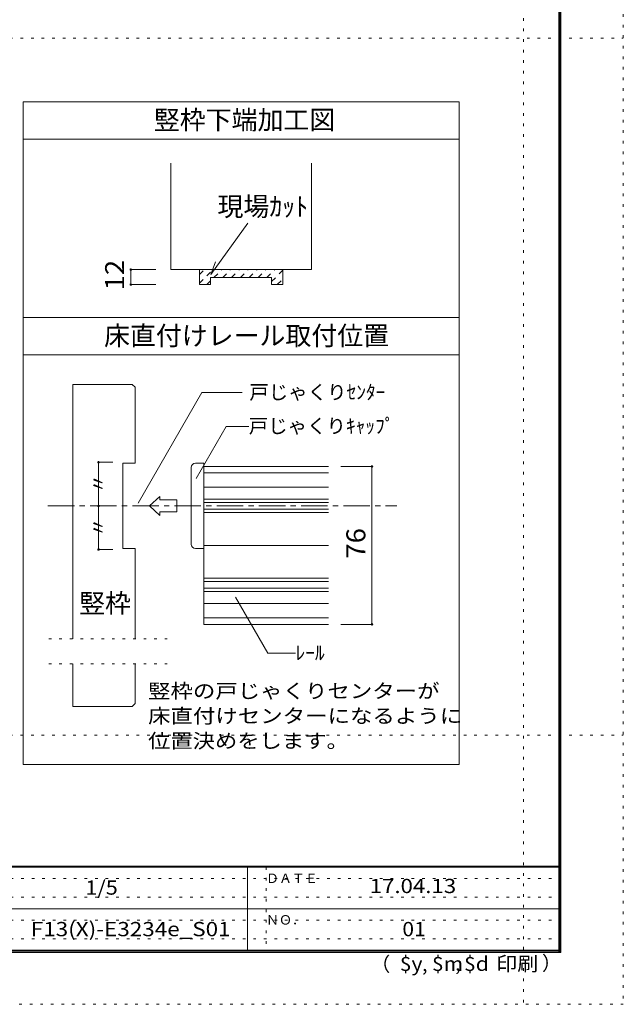
# Model space of a CAD drawing. Units: millimetres. Extents: x -6140 to 6160, y -4455 to 4425.
# Drawn here: x 3254 to 6160, y -4455 to 284 of the extents above; entities that cross this region are included whole.
import ezdxf

# ---------------------------------------------------------------- set-up
doc = ezdxf.new("R2010")
doc.units = ezdxf.units.MM
doc.header["$LTSCALE"] = 30
for name, pattern in [('JWW_CENTER1', [6.773333, 4.233333, -0.846667, 0.846667, -0.846667]), ('JWW_DASHED1', [1.693333, 0.846667, -0.846667]), ('JWW_HOJO', [1.693333, -1.27, 0.423333])]:
    doc.linetypes.add(name, pattern=pattern)
for name, color, linetype in [('0-0_補助線', 7, 'Continuous'), ('0-4_枠', 7, 'Continuous'), ('0-A_文字', 7, 'Continuous'), ('0-B_寸法', 7, 'Continuous'), ('0-C_ハッチ', 7, 'Continuous'), ('2-1_通り芯', 7, 'Continuous'), ('2-4_枠', 7, 'Continuous'), ('2-7_金物', 7, 'Continuous'), ('2-A_寸法', 7, 'Continuous'), ('2-B_ﾊｯﾁ', 7, 'Continuous'), ('F-0_補助線', 7, 'Continuous'), ('F-1_枠', 7, 'Continuous'), ('F-A_文字', 7, 'Continuous')]:
    doc.layers.add(name, color=color, linetype=linetype)
doc.styles.add('ＭＳ ゴシック', font='txt', dxfattribs={"height": 1})

msp = doc.modelspace()

# ---------------------------------------------------------------- linework, layer by layer
at = {"layer": '0-0_補助線', "color": 120, "linetype": 'JWW_HOJO', "lineweight": 5}
for p, q in [((4949.9, -1866.3), (4949.9, -2626.3)), ((3393.5, -2696.1), (3963.1, -2696.1)), ((3393.5, -2816.1), (3963.1, -2816.1))]:
    msp.add_line(p, q, dxfattribs=at)
at = {"layer": '0-4_枠', "color": 92, "linetype": 'Continuous', "lineweight": 13}
for p, q in [((3980.9, -406.2), (3980.9, -919.1)), ((4658.9, -406.2), (4658.9, -919.1)), ((4658.9, -919.1), (3980.9, -919.1)), ((4118.9, -919.1), (4118.9, -991.1)), ((4520.9, -919.1), (4520.9, -991.1)), ((4118.9, -991.1), (4172.9, -991.1)), ((4172.9, -991.1), (4172.9, -956.9)), ((4172.9, -956.9), (4466.9, -956.9)), ((4466.9, -991.1), (4466.9, -956.9)), ((4466.9, -991.1), (4520.9, -991.1))]:
    msp.add_line(p, q, dxfattribs=at)
at = {"layer": '0-A_文字', "color": 92, "linetype": 'Continuous', "lineweight": 13}
for p, q in [((5369.9, -111), (3269.9, -111)), ((3269.9, -3301.2), (3269.9, -111)), ((5369.9, -3301.2), (5369.9, -111)), ((3269.9, -291), (5369.9, -291)), ((5369.9, -1149.6), (3269.9, -1149.6)), ((3269.9, -1329.6), (5369.9, -1329.6)), ((3269.9, -3301.2), (5369.9, -3301.2))]:
    msp.add_line(p, q, dxfattribs=at)
at = {"layer": '0-A_文字', "color": 7, "linetype": 'Continuous', "lineweight": 9}
for q in [(4351.9, -696.1), (4195.8, -881.2)]:
    msp.add_line((4173.3, -943.1), q, dxfattribs=at)
at = {"layer": '0-B_寸法', "color": 120, "linetype": 'Continuous', "lineweight": 5}
for p, q in [((3788.6, -991.1), (3788.6, -919.1)), ((3788.6, -919.1), (3908.6, -919.1)), ((3788.6, -991.1), (3908.6, -991.1))]:
    msp.add_line(p, q, dxfattribs=at)
at = {"layer": '0-B_寸法', "color": 7, "linetype": 'Continuous', "lineweight": 9, "const_width": 6}
for points in [[(3791.6, -919.1, 0.414214), (3788.6, -916.1, 0.414214), (3785.6, -919.1, 0.414214), (3788.6, -922.1, 0.414214)], [(3791.6, -991.1, 0.414214), (3788.6, -988.1, 0.414214), (3785.6, -991.1, 0.414214), (3788.6, -994.1, 0.414214)]]:
    msp.add_lwpolyline(points, format="xyb", close=True, dxfattribs=at)
at = {"layer": '0-C_ハッチ', "color": 120, "linetype": 'JWW_DASHED1', "lineweight": 5}
for p, q in [((4118.9, -984.6), (4184.4, -919.1)), ((4118.9, -942.2), (4142, -919.1)), ((4189, -956.9), (4226.8, -919.1)), ((4231.5, -956.9), (4269.3, -919.1)), ((4273.9, -956.9), (4311.7, -919.1)), ((4316.3, -956.9), (4354.1, -919.1)), ((4358.7, -956.9), (4396.5, -919.1)), ((4401.2, -956.9), (4439, -919.1)), ((4443.6, -956.9), (4481.4, -919.1)), ((4466.9, -976), (4520.9, -922)), ((4154.8, -991.1), (4172.9, -973)), ((4494.2, -991.1), (4520.9, -964.4))]:
    msp.add_line(p, q, dxfattribs=at)
at = {"layer": '2-1_通り芯', "color": 120, "linetype": 'JWW_CENTER1', "lineweight": 5}
msp.add_line((3389.9, -2056.3), (5069.9, -2056.3), dxfattribs=at)
at = {"layer": '2-4_枠', "color": 92, "linetype": 'Continuous', "lineweight": 13}
for p, q in [((3509.9, -1471.3), (3509.9, -2696.1)), ((3795.8, -1471.3), (3509.9, -1471.3)), ((3809.9, -1485.5), (3795.8, -1471.3)), ((3809.9, -1485.5), (3809.9, -1851.3)), ((3749.9, -1851.3), (3809.9, -1851.3)), ((3749.9, -1851.3), (3749.9, -2261.3)), ((3749.9, -2261.3), (3809.9, -2261.3)), ((3809.9, -2696.1), (3809.9, -2261.3)), ((3509.9, -2816.1), (3509.9, -3021.3)), ((3809.9, -3007.2), (3809.9, -2816.1)), ((3795.8, -3021.3), (3509.9, -3021.3)), ((3795.8, -3021.3), (3809.9, -3007.2))]:
    msp.add_line(p, q, dxfattribs=at)
at = {"layer": '2-7_金物', "color": 120, "linetype": 'Continuous', "lineweight": 5}
for p, q in [((4079.9, -2241.3), (4079.9, -1871.3)), ((4099.9, -1851.3), (4139.9, -1851.3)), ((4139.9, -1851.3), (4139.9, -2261.3)), ((4139.9, -1897.6), (4739.9, -1897.6)), ((4139.9, -1966.3), (4739.9, -1966.3)), ((3879.4, -2056.3), (3929.1, -2010.8)), ((3929.1, -2010.8), (3929.1, -2027.3)), ((4010.6, -2027.3), (3929.1, -2027.3)), ((4010.6, -2027.3), (4010.6, -2085.3)), ((4139.9, -2024), (4739.9, -2024)), ((3879.4, -2056.3), (3929.1, -2101.9)), ((4010.6, -2085.3), (3929.1, -2085.3)), ((3929.1, -2085.3), (3929.1, -2101.9)), ((4139.9, -2088.6), (4739.9, -2088.6)), ((4099.9, -2261.3), (4139.9, -2261.3)), ((4139.9, -2404), (4739.9, -2404)), ((4139.9, -2468.6), (4739.9, -2468.6)), ((4139.9, -2526.3), (4739.9, -2526.3)), ((4139.9, -2595), (4739.9, -2595))]:
    msp.add_line(p, q, dxfattribs=at)
at = {"layer": '2-7_金物', "color": 7, "linetype": 'Continuous', "lineweight": 9}
for p, q in [((4139.9, -1866.3), (4739.9, -1866.3)), ((4139.9, -1866.3), (4139.9, -2626.3)), ((4139.9, -2040.3), (4739.9, -2040.3)), ((4139.9, -2072.3), (4739.9, -2072.3)), ((4139.9, -2246.3), (4739.9, -2246.3)), ((4139.9, -2420.3), (4739.9, -2420.3)), ((4139.9, -2452.3), (4739.9, -2452.3)), ((4139.9, -2626.3), (4739.9, -2626.3))]:
    msp.add_line(p, q, dxfattribs=at)
at = {"layer": '2-7_金物', "color": 120, "linetype": 'Continuous', "lineweight": 5}
for centre, start, end in [((4099.9, -1871.3), 90, 180), ((4099.9, -2241.3), 180, 270)]:
    msp.add_arc(centre, 20, start, end, dxfattribs=at)
at = {"layer": '2-A_寸法', "color": 7, "linetype": 'Continuous', "lineweight": 9}
for p, q in [((3823.7, -2043.5), (4131.2, -1510.9)), ((4131.2, -1510.9), (4325.3, -1510.9)), ((4103.4, -1924.2), (4247.9, -1673.9)), ((4247.9, -1673.9), (4356.7, -1673.9)), ((4292.9, -2495.7), (4448.3, -2764.9)), ((4448.3, -2764.9), (4581.7, -2764.9))]:
    msp.add_line(p, q, dxfattribs=at)
at = {"layer": '2-A_寸法', "color": 7, "linetype": 'Continuous', "lineweight": 9, "const_width": 6}
msp.add_lwpolyline([(3636.3, -2056.3, 0.414214), (3633.3, -2053.3, 0.414214), (3630.3, -2056.3, 0.414214), (3633.3, -2059.3, 0.414214)], format="xyb", close=True, dxfattribs=at)
at = {"layer": '2-B_ﾊｯﾁ', "color": 120, "linetype": 'Continuous', "lineweight": 5}
for p, q in [((3633.3, -1846.3), (3701.6, -1846.3)), ((3633.3, -1846.3), (3633.3, -2266.3)), ((4949.9, -1866.3), (4799.9, -1866.3)), ((4949.9, -1866.3), (4949.9, -2626.3)), ((3633.3, -2266.3), (3701.6, -2266.3)), ((4949.9, -2626.3), (4799.9, -2626.3))]:
    msp.add_line(p, q, dxfattribs=at)
at = {"layer": '2-B_ﾊｯﾁ', "color": 7, "linetype": 'Continuous', "lineweight": 9, "const_width": 6}
for points in [[(3636.3, -1846.3, 0.414214), (3633.3, -1843.3, 0.414214), (3630.3, -1846.3, 0.414214), (3633.3, -1849.3, 0.414214)], [(4952.9, -1866.3, 0.414214), (4949.9, -1863.3, 0.414214), (4946.9, -1866.3, 0.414214), (4949.9, -1869.3, 0.414214)], [(3636.3, -2266.3, 0.414214), (3633.3, -2263.3, 0.414214), (3630.3, -2266.3, 0.414214), (3633.3, -2269.3, 0.414214)], [(4952.9, -2626.3, 0.414214), (4949.9, -2623.3, 0.414214), (4946.9, -2626.3, 0.414214), (4949.9, -2629.3, 0.414214)]]:
    msp.add_lwpolyline(points, format="xyb", close=True, dxfattribs=at)
at = {"layer": 'F-0_補助線', "color": 120, "linetype": 'JWW_HOJO', "lineweight": 5}
for p, q in [((6159.9, 4425), (6159.9, -4455)), ((5679.8, 4000), (5679.8, -4455)), ((-6140.1, 195), (6159.9, 195)), ((-6140.1, -3159), (6159.9, -3159)), ((6159.9, -4455), (-6140.1, -4455))]:
    msp.add_line(p, q, dxfattribs=at)
at = {"layer": 'F-0_補助線', "color": 7, "linetype": 'JWW_HOJO', "lineweight": 9}
for p, q in [((4439.9, -3795), (4439.9, -4195)), ((9.9, -3850), (5849.9, -3850)), ((9.9, -3940), (5849.9, -3940)), ((9.9, -4050), (5849.9, -4050)), ((9.9, -4140), (5849.9, -4140))]:
    msp.add_line(p, q, dxfattribs=at)
at = {"layer": 'F-1_枠', "color": 200, "linetype": 'Continuous', "lineweight": 20}
for p, q in [((5849.9, 4175), (5849.9, -4205)), ((5854.9, 4175), (5854.9, -4205)), ((5859.9, 4175), (5859.9, -4205)), ((5859.9, -3790), (-5840.1, -3790)), ((5859.9, -3795), (-5840.1, -3795)), ((4349.9, -3795), (4349.9, -4195)), ((9.9, -3995), (5849.9, -3995)), ((5859.9, -4195), (-5840.1, -4195)), ((5859.9, -4200), (-5840.1, -4200)), ((5859.9, -4205), (-5840.1, -4205))]:
    msp.add_line(p, q, dxfattribs=at)

# ---------------------------------------------------------------- texts
at = {"layer": '0-A_文字', "color": 7, "linetype": 'Continuous', "lineweight": 0, "style": 'ＭＳ ゴシック'}
for s, p in [('竪枠下端加工図', (3899.9, -244.1)), ('現場ｶｯﾄ', (4206, -661.2)), ('床直付けレール取付位置', (3659.9, -1282.7))]:
    msp.add_text(s, height=91.44, dxfattribs=at).set_placement(p)
at = {"layer": '0-B_寸法', "color": 7, "linetype": 'Continuous', "lineweight": 211, "style": 'ＭＳ ゴシック', "width": 1.0625}
msp.add_text('12', height=91.44, rotation=90, dxfattribs=at).set_placement((3756.7, -1018.9))
at = {"layer": '2-A_寸法', "color": 7, "linetype": 'Continuous', "lineweight": 9, "style": 'ＭＳ ゴシック'}
for s, height, p in [('戸じゃくりｾﾝﾀｰ', 68.58, (4359.5, -1543.2)), ('戸じゃくりｷｬｯﾌﾟ', 68.58, (4356.7, -1706.2)), ('竪枠', 91.44, (3539.9, -2570.3)), ('ﾚｰﾙ', 68.58, (4581.7, -2797.2))]:
    msp.add_text(s, height=height, dxfattribs=at).set_placement(p)
for p in [(3665.6, -1996.3), (3665.6, -2206.3)]:
    msp.add_text('〃', height=68.6, rotation=90, dxfattribs=at).set_placement(p)
for s, width, p in [('竪枠の戸じゃくりセンターが', 1.153846, (3871.8, -2981.3)), ('床直付けセンターになるように', 1.154762, (3871.8, -3101.3)), ('位置決めをします。', 1.148148, (3871.8, -3221.3))]:
    msp.add_text(s, height=68.58, dxfattribs=dict(at, width=width)).set_placement(p)
at = {"layer": '2-B_ﾊｯﾁ', "color": 7, "linetype": 'Continuous', "lineweight": 211, "style": 'ＭＳ ゴシック', "width": 1.0625}
msp.add_text('76', height=91.44, rotation=90, dxfattribs=at).set_placement((4918, -2310.1))
at = {"layer": 'F-A_文字', "color": 7, "linetype": 'Continuous', "lineweight": 0, "style": 'ＭＳ ゴシック'}
for s, height, p in [('ＤＡＴＥ', 45.72, (4439.9, -3871.5)), ('ＮＯ．', 45.72, (4439.9, -4071.5)), ('（', 68.6, (4944, -4295.6)), ('）', 68.6, (5768.3, -4291.4)), (',', 68.6, (5191.2, -4295.6)), (',', 68.6, (5350.1, -4292.8))]:
    msp.add_text(s, height=height, dxfattribs=at).set_placement(p)
for s, width, p in [('1/5', 1.111111, (3569.9, -3927.3)), ('17.04.13', 1.145833, (4938.7, -3919.8)), ('$y', 1.083333, (5083.9, -4294.2)), ('$m', 1.083333, (5238.6, -4294.2)), ('$d', 1.083333, (5393.3, -4294.2)), ('印刷', 1.083333, (5548.1, -4294.2))]:
    msp.add_text(s, height=68.58, dxfattribs=dict(at, width=width)).set_placement(p)
at = {"layer": 'F-A_文字', "color": 7, "linetype": 'Continuous', "lineweight": 9, "style": 'ＭＳ ゴシック'}
for s, width, p in [('F13(X)-E3234e_S01', 1.156863, (3307.4, -4127.3)), ('01', 1.083333, (5096.2, -4127.3))]:
    msp.add_text(s, height=68.58, dxfattribs=dict(at, width=width)).set_placement(p)

doc.saveas('drawing.dxf')
